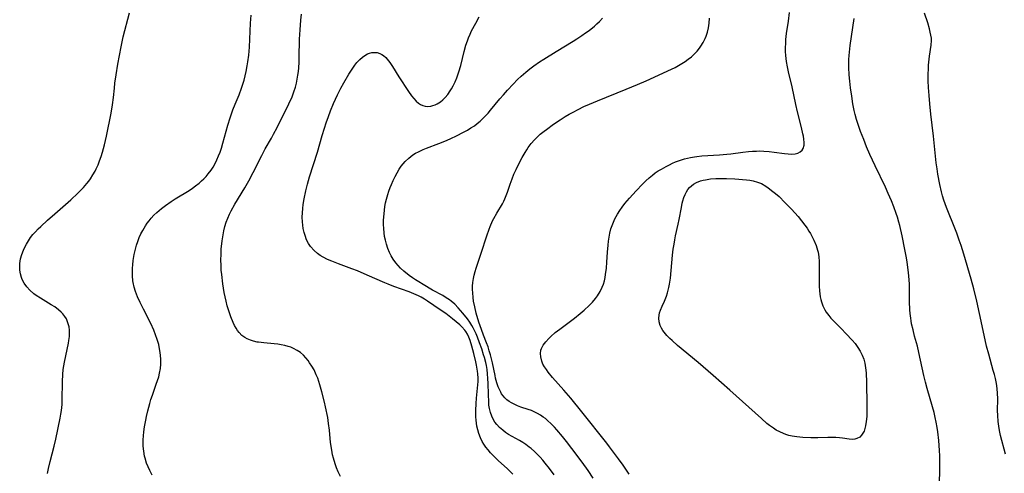
# Model space of a CAD drawing. Units: inches. Extents: x 2028052 to 2033478, y 237010 to 242412.
# Drawn here: x 2028571 to 2028754, y 237143 to 237228 of the extents above; entities that cross this region are included whole.
import ezdxf

# ---------------------------------------------------------------- set-up
doc = ezdxf.new("R2010")
doc.units = ezdxf.units.IN
doc.header["$MEASUREMENT"] = 0
doc.layers.add('c_36_T12S_R17E', color=146, linetype='Continuous')

msp = doc.modelspace()

# ---------------------------------------------------------------- linework, layer by layer
at = {"layer": 'c_36_T12S_R17E'}
for points, elevation in [([(2028576.3, 237143.48), (2028576.47, 237144.41), (2028576.77, 237145.71), (2028577.53, 237148.55), (2028577.84, 237149.83), (2028578.66, 237153.75), (2028578.79, 237154.46), (2028578.9, 237155.18), (2028578.99, 237156.27), (2028579.02, 237157.08), (2028579.05, 237160.55), (2028579.12, 237161.87), (2028579.22, 237162.81), (2028579.43, 237164.16), (2028580.16, 237167.69), (2028580.24, 237168.17), (2028580.34, 237168.92), (2028580.37, 237169.52), (2028580.36, 237170.12), (2028580.28, 237170.71), (2028580.14, 237171.29), (2028580.01, 237171.67), (2028579.79, 237172.17), (2028579.5, 237172.64), (2028579.14, 237173.11), (2028578.85, 237173.41), (2028578.33, 237173.88), (2028577.62, 237174.41), (2028576.98, 237174.82), (2028574.96, 237176.05), (2028574.21, 237176.54), (2028573.77, 237176.87), (2028573.02, 237177.54), (2028572.44, 237178.17), (2028571.97, 237178.82), (2028571.6, 237179.52), (2028571.45, 237179.9), (2028571.26, 237180.55), (2028571.16, 237181.22), (2028571.12, 237181.9), (2028571.15, 237182.48), (2028571.28, 237183.32), (2028571.5, 237184.15), (2028571.81, 237184.97), (2028572.08, 237185.54), (2028572.38, 237186.1), (2028572.75, 237186.7), (2028573.15, 237187.29), (2028573.59, 237187.86), (2028574.06, 237188.39), (2028574.54, 237188.9), (2028575.05, 237189.39), (2028576.29, 237190.53), (2028577.63, 237191.72), (2028580.63, 237194.3), (2028581.92, 237195.53), (2028582.95, 237196.6), (2028583.6, 237197.36), (2028583.94, 237197.8), (2028584.27, 237198.25), (2028584.72, 237198.94), (2028585.13, 237199.64), (2028585.34, 237200.06), (2028585.68, 237200.82), (2028585.97, 237201.57), (2028586.23, 237202.34), (2028586.48, 237203.16), (2028586.84, 237204.54), (2028587.21, 237206.13), (2028588.09, 237210.44), (2028588.36, 237211.95), (2028588.53, 237213.33), (2028588.7, 237215.07), (2028588.8, 237216), (2028589.02, 237217.58), (2028589.34, 237219.55), (2028589.94, 237222.73), (2028590.36, 237224.64), (2028591.52, 237229.1)], 1008), ([(2028630.67, 237142.9), (2028630.26, 237143.74), (2028629.95, 237144.49), (2028629.68, 237145.24), (2028629.37, 237146.27), (2028629.21, 237146.95), (2028629.05, 237147.8), (2028628.86, 237149.19), (2028628.64, 237151.49), (2028628.49, 237152.76), (2028628.31, 237153.88), (2028627.92, 237155.84), (2028627.72, 237156.71), (2028627.21, 237158.66), (2028626.85, 237159.94), (2028626.66, 237160.57), (2028626.46, 237161.15), (2028626.2, 237161.8), (2028625.78, 237162.69), (2028625.39, 237163.38), (2028624.96, 237164.05), (2028624.69, 237164.43), (2028624.26, 237164.96), (2028623.79, 237165.46), (2028623.28, 237165.91), (2028622.66, 237166.33), (2028621.99, 237166.68), (2028621.45, 237166.91), (2028620.96, 237167.07), (2028620.33, 237167.24), (2028619.69, 237167.38), (2028619.04, 237167.48), (2028618.37, 237167.56), (2028616.44, 237167.72), (2028615.49, 237167.84), (2028615.19, 237167.89), (2028614.55, 237168.03), (2028613.95, 237168.22), (2028613.37, 237168.46), (2028612.93, 237168.7), (2028612.36, 237169.13), (2028611.86, 237169.64), (2028611.56, 237170.03), (2028611.29, 237170.44), (2028611, 237170.96), (2028610.74, 237171.51), (2028610.33, 237172.55), (2028609.94, 237173.7), (2028609.67, 237174.59), (2028609.44, 237175.49), (2028609.26, 237176.28), (2028609.11, 237177.09), (2028608.86, 237178.72), (2028608.64, 237180.43), (2028608.56, 237181.25), (2028608.5, 237182.15), (2028608.48, 237183.12), (2028608.5, 237184.22), (2028608.56, 237185.15), (2028608.72, 237186.67), (2028608.84, 237187.47), (2028609.05, 237188.55), (2028609.24, 237189.36), (2028609.48, 237190.15), (2028609.76, 237190.93), (2028610.07, 237191.63), (2028610.38, 237192.25), (2028611.06, 237193.48), (2028612.91, 237196.55), (2028613.66, 237197.86), (2028614.46, 237199.37), (2028616.08, 237202.56), (2028616.73, 237203.77), (2028617.86, 237205.76), (2028618.27, 237206.51), (2028618.92, 237207.75), (2028621.11, 237212.19), (2028621.69, 237213.48), (2028622.04, 237214.39), (2028622.32, 237215.27), (2028622.51, 237215.98), (2028622.66, 237216.72), (2028622.79, 237217.46), (2028622.88, 237218.19), (2028622.94, 237218.85), (2028623.01, 237219.88), (2028623.04, 237220.77), (2028623.1, 237224.18), (2028623.17, 237225.9), (2028623.31, 237227.73), (2028623.43, 237228.81)], 1012), ([(2028677.62, 237142.6), (2028676.68, 237143.98), (2028675.54, 237145.55), (2028673.67, 237148.07), (2028672.66, 237149.38), (2028671.9, 237150.34), (2028670.87, 237151.56), (2028670.43, 237152.06), (2028669.8, 237152.71), (2028669.14, 237153.32), (2028668.75, 237153.65), (2028668.34, 237153.95), (2028667.8, 237154.31), (2028667.25, 237154.63), (2028666.55, 237154.97), (2028666.18, 237155.13), (2028665.52, 237155.37), (2028664.2, 237155.8), (2028663.55, 237156.04), (2028662.91, 237156.32), (2028662.43, 237156.56), (2028661.98, 237156.84), (2028661.56, 237157.15), (2028661.17, 237157.51), (2028660.87, 237157.86), (2028660.61, 237158.23), (2028660.43, 237158.54), (2028660.25, 237158.91), (2028659.96, 237159.59), (2028659.72, 237160.32), (2028659.49, 237161.18), (2028659.38, 237161.68), (2028658.9, 237164.03), (2028658.74, 237164.75), (2028658.53, 237165.52), (2028658.32, 237166.25), (2028658.08, 237166.97), (2028657.8, 237167.73), (2028657.23, 237169.17), (2028656.85, 237170.19), (2028656.39, 237171.58), (2028655.88, 237173.25), (2028655.61, 237174.41), (2028655.41, 237175.46), (2028655.32, 237176.16), (2028655.25, 237177), (2028655.22, 237177.65), (2028655.22, 237178.3), (2028655.26, 237178.95), (2028655.37, 237179.67), (2028655.52, 237180.33), (2028655.7, 237180.99), (2028655.9, 237181.62), (2028656.82, 237184.38), (2028657.87, 237187.65), (2028658.3, 237188.85), (2028658.5, 237189.38), (2028658.93, 237190.39), (2028659.17, 237190.87), (2028659.72, 237191.85), (2028660.77, 237193.59), (2028661, 237194.04), (2028661.22, 237194.49), (2028661.47, 237195.1), (2028661.7, 237195.72), (2028662.2, 237197.2), (2028662.56, 237198.21), (2028662.9, 237199.07), (2028663.28, 237199.93), (2028663.79, 237200.98), (2028664.41, 237202.16), (2028664.97, 237203.13), (2028665.26, 237203.59), (2028665.56, 237204.04), (2028666.11, 237204.79), (2028666.71, 237205.49), (2028667.07, 237205.86), (2028667.76, 237206.5), (2028668.49, 237207.09), (2028668.92, 237207.41), (2028670.24, 237208.36), (2028671.46, 237209.18), (2028672.42, 237209.8), (2028673.14, 237210.23), (2028673.87, 237210.64), (2028674.8, 237211.13), (2028675.87, 237211.65), (2028676.91, 237212.11), (2028678.4, 237212.72), (2028683.7, 237214.86), (2028685.86, 237215.76), (2028687.46, 237216.46), (2028692.14, 237218.61), (2028692.8, 237218.93), (2028693.43, 237219.27), (2028694.05, 237219.64), (2028694.66, 237220.03), (2028695.27, 237220.46), (2028695.85, 237220.92), (2028696.42, 237221.44), (2028696.91, 237221.96), (2028697.36, 237222.52), (2028697.62, 237222.88), (2028698.05, 237223.58), (2028698.4, 237224.31), (2028698.58, 237224.76), (2028698.81, 237225.5), (2028698.99, 237226.26), (2028699.13, 237227.15), (2028699.21, 237228.07)], 1018)]:
    msp.add_lwpolyline(points, dxfattribs=dict(at, elevation=elevation))
for points in [[(2028595.72, 237143.16, 1010), (2028595.29, 237143.99, 1010), (2028594.97, 237144.68, 1010), (2028594.69, 237145.39, 1010), (2028594.42, 237146.27, 1010), (2028594.32, 237146.65, 1010), (2028594.15, 237147.59, 1010), (2028594.06, 237148.54, 1010), (2028594.04, 237149.16, 1010), (2028594.05, 237149.73, 1010), (2028594.1, 237150.47, 1010), (2028594.18, 237151.22, 1010), (2028594.31, 237152.13, 1010), (2028594.53, 237153.36, 1010), (2028594.68, 237154.04, 1010), (2028594.93, 237155.12, 1010), (2028595.28, 237156.46, 1010), (2028595.5, 237157.21, 1010), (2028595.77, 237158.03, 1010), (2028596.49, 237160.03, 1010), (2028596.72, 237160.72, 1010), (2028596.93, 237161.44, 1010), (2028597.1, 237162.13, 1010), (2028597.25, 237162.95, 1010), (2028597.34, 237163.77, 1010), (2028597.35, 237164.61, 1010), (2028597.29, 237165.46, 1010), (2028597.17, 237166.32, 1010), (2028597.04, 237166.97, 1010), (2028596.93, 237167.42, 1010), (2028596.67, 237168.33, 1010), (2028596.35, 237169.24, 1010), (2028596.02, 237170.08, 1010), (2028595.46, 237171.3, 1010), (2028594.09, 237173.99, 1010), (2028593.48, 237175.21, 1010), (2028593, 237176.28, 1010), (2028592.63, 237177.28, 1010), (2028592.38, 237178.11, 1010), (2028592.19, 237178.96, 1010), (2028592.14, 237179.28, 1010), (2028592.06, 237180.22, 1010), (2028592.05, 237180.92, 1010), (2028592.08, 237181.62, 1010), (2028592.12, 237182.22, 1010), (2028592.22, 237183.06, 1010), (2028592.4, 237184.18, 1010), (2028592.61, 237185.14, 1010), (2028592.8, 237185.87, 1010), (2028593.03, 237186.58, 1010), (2028593.32, 237187.33, 1010), (2028593.62, 237188, 1010), (2028593.96, 237188.64, 1010), (2028594.49, 237189.5, 1010), (2028594.81, 237189.96, 1010), (2028595.14, 237190.4, 1010), (2028595.56, 237190.9, 1010), (2028596.05, 237191.44, 1010), (2028596.58, 237191.94, 1010), (2028597.48, 237192.73, 1010), (2028598.21, 237193.29, 1010), (2028599.24, 237194.02, 1010), (2028599.97, 237194.5, 1010), (2028602.56, 237196.07, 1010), (2028603.21, 237196.49, 1010), (2028603.76, 237196.89, 1010), (2028604.46, 237197.44, 1010), (2028604.9, 237197.84, 1010), (2028605.33, 237198.25, 1010), (2028605.74, 237198.68, 1010), (2028606.13, 237199.13, 1010), (2028606.66, 237199.82, 1010), (2028607.03, 237200.38, 1010), (2028607.4, 237201.05, 1010), (2028607.74, 237201.73, 1010), (2028608.06, 237202.49, 1010), (2028608.33, 237203.2, 1010), (2028608.57, 237203.93, 1010), (2028608.84, 237204.83, 1010), (2028609.76, 237208.2, 1010), (2028610.19, 237209.58, 1010), (2028610.71, 237211.04, 1010), (2028611.12, 237212.08, 1010), (2028611.86, 237213.85, 1010), (2028612.33, 237215.07, 1010), (2028612.51, 237215.63, 1010), (2028612.79, 237216.57, 1010), (2028613.17, 237218.18, 1010), (2028613.38, 237219.23, 1010), (2028613.5, 237219.97, 1010), (2028613.66, 237221.18, 1010), (2028613.79, 237222.72, 1010), (2028613.99, 237227.15, 1010), (2028614.09, 237228.62, 1010)], [(2028662.7, 237143.32, 1014), (2028662.17, 237143.85, 1014), (2028661.62, 237144.37, 1014), (2028660.02, 237145.82, 1014), (2028659.53, 237146.29, 1014), (2028659.04, 237146.79, 1014), (2028658.56, 237147.3, 1014), (2028658.12, 237147.82, 1014), (2028657.7, 237148.36, 1014), (2028657.32, 237148.92, 1014), (2028657.01, 237149.42, 1014), (2028656.7, 237150.05, 1014), (2028656.38, 237150.87, 1014), (2028656.18, 237151.55, 1014), (2028656.02, 237152.25, 1014), (2028655.93, 237152.8, 1014), (2028655.87, 237153.35, 1014), (2028655.82, 237153.97, 1014), (2028655.8, 237154.56, 1014), (2028655.8, 237155.15, 1014), (2028655.86, 237156.46, 1014), (2028655.95, 237157.46, 1014), (2028656.2, 237159.91, 1014), (2028656.24, 237160.52, 1014), (2028656.25, 237161.17, 1014), (2028656.19, 237161.96, 1014), (2028656.13, 237162.47, 1014), (2028655.93, 237163.61, 1014), (2028655.8, 237164.23, 1014), (2028655.44, 237165.78, 1014), (2028655.09, 237167.14, 1014), (2028654.77, 237168.17, 1014), (2028654.54, 237168.77, 1014), (2028654.27, 237169.34, 1014), (2028653.96, 237169.85, 1014), (2028653.76, 237170.12, 1014), (2028653.24, 237170.69, 1014), (2028652.84, 237171.06, 1014), (2028651.49, 237172.17, 1014), (2028650.23, 237173.16, 1014), (2028649.21, 237173.9, 1014), (2028646.87, 237175.5, 1014), (2028646.29, 237175.87, 1014), (2028645.68, 237176.23, 1014), (2028645.2, 237176.49, 1014), (2028644.32, 237176.87, 1014), (2028643.45, 237177.2, 1014), (2028640.62, 237178.2, 1014), (2028639.52, 237178.62, 1014), (2028638.94, 237178.86, 1014), (2028635.62, 237180.34, 1014), (2028633.82, 237181.1, 1014), (2028632.81, 237181.49, 1014), (2028630.29, 237182.4, 1014), (2028629.05, 237182.89, 1014), (2028628.27, 237183.24, 1014), (2028627.47, 237183.66, 1014), (2028626.94, 237183.99, 1014), (2028626.44, 237184.34, 1014), (2028625.78, 237184.92, 1014), (2028625.13, 237185.66, 1014), (2028624.76, 237186.21, 1014), (2028624.4, 237186.91, 1014), (2028624.11, 237187.66, 1014), (2028623.94, 237188.22, 1014), (2028623.78, 237188.98, 1014), (2028623.69, 237189.61, 1014), (2028623.63, 237190.24, 1014), (2028623.6, 237191.09, 1014), (2028623.63, 237191.93, 1014), (2028623.68, 237192.69, 1014), (2028623.77, 237193.45, 1014), (2028623.94, 237194.52, 1014), (2028624.23, 237195.96, 1014), (2028624.54, 237197.21, 1014), (2028624.94, 237198.6, 1014), (2028626.39, 237203.2, 1014), (2028627.3, 237206.29, 1014), (2028627.71, 237207.66, 1014), (2028628.02, 237208.6, 1014), (2028628.44, 237209.83, 1014), (2028628.83, 237210.87, 1014), (2028629.38, 237212.23, 1014), (2028630.1, 237213.81, 1014), (2028630.73, 237215.06, 1014), (2028631.28, 237216.06, 1014), (2028632.25, 237217.67, 1014), (2028632.97, 237218.79, 1014), (2028633.35, 237219.33, 1014), (2028633.75, 237219.85, 1014), (2028634.27, 237220.41, 1014), (2028634.75, 237220.84, 1014), (2028635.22, 237221.17, 1014), (2028635.71, 237221.44, 1014), (2028636.1, 237221.59, 1014), (2028636.49, 237221.69, 1014), (2028637.01, 237221.73, 1014), (2028637.52, 237221.67, 1014), (2028638.01, 237221.52, 1014), (2028638.36, 237221.35, 1014), (2028638.69, 237221.14, 1014), (2028639.11, 237220.77, 1014), (2028639.37, 237220.49, 1014), (2028639.86, 237219.84, 1014), (2028640.32, 237219.12, 1014), (2028641.51, 237217.19, 1014), (2028643.33, 237214.47, 1014), (2028643.9, 237213.65, 1014), (2028644.31, 237213.12, 1014), (2028644.74, 237212.65, 1014), (2028645.19, 237212.26, 1014), (2028645.56, 237212.01, 1014), (2028645.96, 237211.83, 1014), (2028646.39, 237211.71, 1014), (2028646.85, 237211.68, 1014), (2028647.47, 237211.74, 1014), (2028647.86, 237211.84, 1014), (2028648.26, 237211.98, 1014), (2028648.65, 237212.17, 1014), (2028649.23, 237212.54, 1014), (2028649.67, 237212.91, 1014), (2028650.1, 237213.33, 1014), (2028650.6, 237213.92, 1014), (2028651.06, 237214.57, 1014), (2028651.3, 237214.97, 1014), (2028651.59, 237215.5, 1014), (2028651.95, 237216.24, 1014), (2028652.28, 237217.01, 1014), (2028652.67, 237218.09, 1014), (2028653.02, 237219.27, 1014), (2028653.65, 237221.86, 1014), (2028653.98, 237223.08, 1014), (2028654.24, 237223.89, 1014), (2028654.44, 237224.41, 1014), (2028654.74, 237225.1, 1014), (2028655.04, 237225.7, 1014), (2028655.8, 237227.18, 1014), (2028656.41, 237228.3, 1014)], [(2028670.35, 237143.18, 1016), (2028669.47, 237144.4, 1016), (2028668.7, 237145.38, 1016), (2028668.24, 237145.93, 1016), (2028667.77, 237146.46, 1016), (2028667.29, 237146.97, 1016), (2028666.71, 237147.54, 1016), (2028666.1, 237148.07, 1016), (2028665.73, 237148.37, 1016), (2028665.13, 237148.81, 1016), (2028664.52, 237149.2, 1016), (2028663.91, 237149.57, 1016), (2028661.9, 237150.72, 1016), (2028661.33, 237151.08, 1016), (2028660.8, 237151.48, 1016), (2028660.22, 237151.99, 1016), (2028659.71, 237152.55, 1016), (2028659.36, 237153.02, 1016), (2028659.05, 237153.52, 1016), (2028658.76, 237154.13, 1016), (2028658.53, 237154.78, 1016), (2028658.34, 237155.52, 1016), (2028658.26, 237156.13, 1016), (2028658.21, 237156.74, 1016), (2028658.15, 237158.17, 1016), (2028658.11, 237160.16, 1016), (2028658.07, 237161.13, 1016), (2028657.99, 237162, 1016), (2028657.89, 237162.76, 1016), (2028657.77, 237163.51, 1016), (2028657.65, 237164.09, 1016), (2028657.42, 237165.02, 1016), (2028657.27, 237165.5, 1016), (2028656.91, 237166.61, 1016), (2028656.5, 237167.76, 1016), (2028656.11, 237168.8, 1016), (2028655.85, 237169.43, 1016), (2028655.57, 237170.04, 1016), (2028655.34, 237170.5, 1016), (2028655.08, 237170.96, 1016), (2028654.69, 237171.58, 1016), (2028654.26, 237172.18, 1016), (2028653.38, 237173.28, 1016), (2028652.53, 237174.26, 1016), (2028651.9, 237174.9, 1016), (2028651.23, 237175.49, 1016), (2028650.93, 237175.72, 1016), (2028650.33, 237176.13, 1016), (2028649.69, 237176.51, 1016), (2028647.8, 237177.55, 1016), (2028646.04, 237178.56, 1016), (2028645.21, 237179.06, 1016), (2028644.64, 237179.42, 1016), (2028644.03, 237179.84, 1016), (2028643.44, 237180.27, 1016), (2028642.44, 237181.08, 1016), (2028641.85, 237181.61, 1016), (2028641.38, 237182.09, 1016), (2028640.95, 237182.6, 1016), (2028640.46, 237183.29, 1016), (2028640.12, 237183.88, 1016), (2028639.81, 237184.5, 1016), (2028639.48, 237185.28, 1016), (2028639.22, 237186.08, 1016), (2028639.03, 237186.79, 1016), (2028638.88, 237187.51, 1016), (2028638.78, 237188.19, 1016), (2028638.72, 237188.96, 1016), (2028638.69, 237189.74, 1016), (2028638.7, 237190.52, 1016), (2028638.78, 237191.73, 1016), (2028638.86, 237192.41, 1016), (2028638.95, 237193.08, 1016), (2028639.07, 237193.75, 1016), (2028639.22, 237194.41, 1016), (2028639.46, 237195.28, 1016), (2028639.68, 237195.95, 1016), (2028639.92, 237196.62, 1016), (2028640.14, 237197.18, 1016), (2028640.47, 237197.91, 1016), (2028640.83, 237198.66, 1016), (2028641.2, 237199.35, 1016), (2028641.6, 237200.01, 1016), (2028641.97, 237200.55, 1016), (2028642.32, 237201, 1016), (2028642.69, 237201.43, 1016), (2028643.35, 237202.07, 1016), (2028643.72, 237202.37, 1016), (2028644.11, 237202.65, 1016), (2028644.61, 237202.96, 1016), (2028645.14, 237203.24, 1016), (2028646.01, 237203.65, 1016), (2028646.68, 237203.92, 1016), (2028648.94, 237204.78, 1016), (2028650.34, 237205.35, 1016), (2028651.28, 237205.76, 1016), (2028652.12, 237206.16, 1016), (2028653.66, 237206.93, 1016), (2028654.26, 237207.27, 1016), (2028654.91, 237207.67, 1016), (2028655.54, 237208.1, 1016), (2028656.09, 237208.51, 1016), (2028656.62, 237208.96, 1016), (2028657.13, 237209.42, 1016), (2028657.64, 237209.94, 1016), (2028658.11, 237210.45, 1016), (2028658.57, 237210.98, 1016), (2028660.26, 237213.06, 1016), (2028660.94, 237213.86, 1016), (2028661.68, 237214.7, 1016), (2028662.74, 237215.84, 1016), (2028663.57, 237216.67, 1016), (2028664.26, 237217.31, 1016), (2028665.12, 237218.06, 1016), (2028665.87, 237218.68, 1016), (2028666.56, 237219.2, 1016), (2028667.62, 237219.94, 1016), (2028668.45, 237220.49, 1016), (2028670.73, 237221.91, 1016), (2028673.9, 237223.82, 1016), (2028674.56, 237224.24, 1016), (2028675.51, 237224.85, 1016), (2028676.19, 237225.33, 1016), (2028676.87, 237225.82, 1016), (2028677.83, 237226.58, 1016), (2028678.3, 237227, 1016), (2028678.78, 237227.47, 1016), (2028679.34, 237228.11, 1016)], [(2028684.29, 237143.31, 1020), (2028683.18, 237144.98, 1020), (2028682.32, 237146.17, 1020), (2028680.66, 237148.43, 1020), (2028680.15, 237149.09, 1020), (2028675.48, 237154.89, 1020), (2028673.43, 237157.48, 1020), (2028672.17, 237158.95, 1020), (2028670.05, 237161.31, 1020), (2028669.27, 237162.26, 1020), (2028668.91, 237162.75, 1020), (2028668.57, 237163.25, 1020), (2028668.27, 237163.79, 1020), (2028668.05, 237164.35, 1020), (2028667.86, 237165.11, 1020), (2028667.82, 237165.75, 1020), (2028667.89, 237166.36, 1020), (2028667.99, 237166.67, 1020), (2028668.34, 237167.33, 1020), (2028668.83, 237167.95, 1020), (2028669.37, 237168.52, 1020), (2028669.77, 237168.92, 1020), (2028670.57, 237169.63, 1020), (2028671.4, 237170.29, 1020), (2028672.92, 237171.41, 1020), (2028674.12, 237172.33, 1020), (2028675.19, 237173.18, 1020), (2028675.92, 237173.81, 1020), (2028676.83, 237174.65, 1020), (2028677.45, 237175.29, 1020), (2028678.02, 237175.96, 1020), (2028678.41, 237176.48, 1020), (2028678.89, 237177.29, 1020), (2028679.26, 237178.06, 1020), (2028679.49, 237178.67, 1020), (2028679.68, 237179.29, 1020), (2028679.81, 237179.85, 1020), (2028679.92, 237180.42, 1020), (2028680.07, 237181.59, 1020), (2028680.17, 237182.76, 1020), (2028680.29, 237184.57, 1020), (2028680.39, 237185.9, 1020), (2028680.47, 237186.64, 1020), (2028680.57, 237187.37, 1020), (2028680.71, 237188.09, 1020), (2028680.91, 237188.92, 1020), (2028681.12, 237189.56, 1020), (2028681.35, 237190.19, 1020), (2028681.63, 237190.8, 1020), (2028682.1, 237191.65, 1020), (2028682.53, 237192.32, 1020), (2028683, 237192.97, 1020), (2028683.49, 237193.61, 1020), (2028684.32, 237194.61, 1020), (2028685.56, 237195.99, 1020), (2028686.75, 237197.24, 1020), (2028687.37, 237197.84, 1020), (2028687.97, 237198.4, 1020), (2028688.6, 237198.92, 1020), (2028689.14, 237199.31, 1020), (2028689.69, 237199.68, 1020), (2028690.26, 237200.03, 1020), (2028691.16, 237200.53, 1020), (2028691.76, 237200.84, 1020), (2028692.36, 237201.12, 1020), (2028692.91, 237201.35, 1020), (2028693.46, 237201.56, 1020), (2028694.54, 237201.91, 1020), (2028695.12, 237202.06, 1020), (2028695.7, 237202.2, 1020), (2028696.42, 237202.33, 1020), (2028696.85, 237202.39, 1020), (2028697.75, 237202.48, 1020), (2028701.04, 237202.68, 1020), (2028702.43, 237202.78, 1020), (2028703.17, 237202.85, 1020), (2028705.42, 237203.16, 1020), (2028706.44, 237203.28, 1020), (2028707.17, 237203.35, 1020), (2028707.9, 237203.39, 1020), (2028708.57, 237203.4, 1020), (2028709.3, 237203.38, 1020), (2028710.27, 237203.31, 1020), (2028711.21, 237203.19, 1020), (2028713.15, 237202.91, 1020), (2028713.83, 237202.84, 1020), (2028714.4, 237202.82, 1020), (2028715.1, 237202.88, 1020), (2028715.61, 237203.01, 1020), (2028716.04, 237203.22, 1020), (2028716.41, 237203.56, 1020), (2028716.61, 237203.88, 1020), (2028716.75, 237204.49, 1020), (2028716.76, 237205, 1020), (2028716.72, 237205.57, 1020), (2028716.63, 237206.17, 1020), (2028716.55, 237206.61, 1020), (2028716.3, 237207.77, 1020), (2028715.57, 237210.68, 1020), (2028715.24, 237212.06, 1020), (2028714.54, 237215.32, 1020), (2028713.88, 237218.13, 1020), (2028713.69, 237219.04, 1020), (2028713.52, 237220, 1020), (2028713.44, 237220.59, 1020), (2028713.38, 237221.17, 1020), (2028713.34, 237221.86, 1020), (2028713.32, 237222.54, 1020), (2028713.35, 237223.45, 1020), (2028713.4, 237224.12, 1020), (2028713.53, 237225.21, 1020), (2028713.87, 237227.54, 1020), (2028714.06, 237229.16, 1020)], [(2028741.88, 237141.97, 1022), (2028741.95, 237143.73, 1022), (2028741.97, 237145.57, 1022), (2028741.94, 237146.75, 1022), (2028741.91, 237147.72, 1022), (2028741.77, 237149.6, 1022), (2028741.59, 237151.2, 1022), (2028741.47, 237151.99, 1022), (2028741.29, 237153.01, 1022), (2028741.11, 237153.89, 1022), (2028740.91, 237154.77, 1022), (2028740.63, 237155.83, 1022), (2028739.62, 237159.24, 1022), (2028739.3, 237160.45, 1022), (2028739.01, 237161.64, 1022), (2028738.09, 237165.91, 1022), (2028737.81, 237167.1, 1022), (2028737.29, 237168.99, 1022), (2028736.99, 237170.18, 1022), (2028736.74, 237171.29, 1022), (2028736.64, 237171.82, 1022), (2028736.56, 237172.35, 1022), (2028736.45, 237173.21, 1022), (2028736.39, 237173.89, 1022), (2028736.34, 237175.39, 1022), (2028736.34, 237177.18, 1022), (2028736.32, 237178.63, 1022), (2028736.23, 237180.17, 1022), (2028736.12, 237181.33, 1022), (2028735.92, 237182.74, 1022), (2028735.79, 237183.52, 1022), (2028735.5, 237185.1, 1022), (2028734.96, 237187.64, 1022), (2028734.52, 237189.54, 1022), (2028734.36, 237190.19, 1022), (2028734.1, 237191.1, 1022), (2028733.88, 237191.8, 1022), (2028733.43, 237193.02, 1022), (2028732.97, 237194.16, 1022), (2028732.38, 237195.52, 1022), (2028731.87, 237196.65, 1022), (2028729.94, 237200.66, 1022), (2028728.99, 237202.75, 1022), (2028728.38, 237204.19, 1022), (2028727.84, 237205.53, 1022), (2028727.26, 237207.03, 1022), (2028726.81, 237208.29, 1022), (2028726.52, 237209.24, 1022), (2028726.27, 237210.15, 1022), (2028726.09, 237210.92, 1022), (2028725.84, 237212.17, 1022), (2028725.6, 237213.57, 1022), (2028725.37, 237215.16, 1022), (2028725.23, 237216.38, 1022), (2028725.13, 237217.53, 1022), (2028725.07, 237218.9, 1022), (2028725.07, 237219.64, 1022), (2028725.09, 237220.4, 1022), (2028725.14, 237221.14, 1022), (2028725.19, 237221.78, 1022), (2028725.34, 237223.02, 1022), (2028726.08, 237228.04, 1022)], [(2028754.18, 237147.05, 1024), (2028753.24, 237150.52, 1024), (2028753.03, 237151.46, 1024), (2028752.9, 237152.23, 1024), (2028752.8, 237153.13, 1024), (2028752.72, 237154.22, 1024), (2028752.7, 237155.15, 1024), (2028752.73, 237157.29, 1024), (2028752.7, 237158.42, 1024), (2028752.64, 237159.11, 1024), (2028752.55, 237159.79, 1024), (2028752.43, 237160.48, 1024), (2028752.3, 237161.1, 1024), (2028752.11, 237161.86, 1024), (2028751.9, 237162.61, 1024), (2028751.04, 237165.63, 1024), (2028750.66, 237167.13, 1024), (2028750.39, 237168.32, 1024), (2028749.36, 237173.17, 1024), (2028748.85, 237175.48, 1024), (2028748.29, 237177.79, 1024), (2028747.8, 237179.58, 1024), (2028746.43, 237184.2, 1024), (2028745.92, 237185.82, 1024), (2028745.58, 237186.85, 1024), (2028745.14, 237188.09, 1024), (2028744.89, 237188.75, 1024), (2028743.2, 237192.87, 1024), (2028742.71, 237194.25, 1024), (2028742.47, 237195.04, 1024), (2028742.27, 237195.79, 1024), (2028741.96, 237197.18, 1024), (2028741.61, 237199.07, 1024), (2028741.45, 237200.1, 1024), (2028741.31, 237201.17, 1024), (2028740.81, 237206.15, 1024), (2028740.33, 237210.24, 1024), (2028740.12, 237212.18, 1024), (2028739.97, 237213.7, 1024), (2028739.87, 237215.18, 1024), (2028739.83, 237216.45, 1024), (2028739.82, 237217.52, 1024), (2028739.85, 237218.76, 1024), (2028739.89, 237219.37, 1024), (2028739.97, 237220.45, 1024), (2028740.04, 237221, 1024), (2028740.35, 237223.09, 1024), (2028740.41, 237223.94, 1024), (2028740.4, 237224.34, 1024), (2028740.32, 237224.92, 1024), (2028740.2, 237225.49, 1024), (2028740.05, 237226.07, 1024), (2028739.72, 237227.19, 1024), (2028739.11, 237229.02, 1024)]]:
    msp.add_polyline3d(points, dxfattribs=at)
msp.add_polyline3d([(2028691.81, 237168.57, 1022), (2028691.26, 237169.13, 1022), (2028690.77, 237169.71, 1022), (2028690.55, 237170.02, 1022), (2028690.28, 237170.45, 1022), (2028690.05, 237170.96, 1022), (2028689.86, 237171.61, 1022), (2028689.78, 237172.31, 1022), (2028689.83, 237172.88, 1022), (2028689.93, 237173.34, 1022), (2028690.08, 237173.79, 1022), (2028690.4, 237174.57, 1022), (2028690.82, 237175.49, 1022), (2028691.19, 237176.41, 1022), (2028691.39, 237177, 1022), (2028691.66, 237178.03, 1022), (2028691.78, 237178.62, 1022), (2028691.95, 237179.77, 1022), (2028692.34, 237184.03, 1022), (2028692.48, 237185.17, 1022), (2028692.62, 237186.1, 1022), (2028692.76, 237186.88, 1022), (2028692.92, 237187.65, 1022), (2028693.41, 237189.8, 1022), (2028693.6, 237190.67, 1022), (2028693.98, 237192.87, 1022), (2028694.13, 237193.67, 1022), (2028694.25, 237194.16, 1022), (2028694.44, 237194.75, 1022), (2028694.66, 237195.3, 1022), (2028694.92, 237195.81, 1022), (2028695.17, 237196.21, 1022), (2028695.46, 237196.58, 1022), (2028695.83, 237196.94, 1022), (2028696.24, 237197.24, 1022), (2028696.76, 237197.53, 1022), (2028697.53, 237197.83, 1022), (2028698, 237197.96, 1022), (2028698.47, 237198.06, 1022), (2028699.4, 237198.19, 1022), (2028700.35, 237198.26, 1022), (2028700.87, 237198.27, 1022), (2028702.34, 237198.26, 1022), (2028703.9, 237198.19, 1022), (2028706.06, 237198.03, 1022), (2028706.68, 237197.95, 1022), (2028707.28, 237197.85, 1022), (2028708.12, 237197.63, 1022), (2028708.86, 237197.33, 1022), (2028709.64, 237196.88, 1022), (2028710.09, 237196.57, 1022), (2028710.98, 237195.89, 1022), (2028711.43, 237195.52, 1022), (2028712.12, 237194.91, 1022), (2028713.22, 237193.84, 1022), (2028714.42, 237192.6, 1022), (2028715.07, 237191.87, 1022), (2028715.64, 237191.2, 1022), (2028716.88, 237189.6, 1022), (2028717.31, 237189.02, 1022), (2028717.66, 237188.51, 1022), (2028717.94, 237188.07, 1022), (2028718.28, 237187.45, 1022), (2028718.6, 237186.82, 1022), (2028719.02, 237185.81, 1022), (2028719.28, 237184.98, 1022), (2028719.36, 237184.6, 1022), (2028719.48, 237183.73, 1022), (2028719.54, 237182.83, 1022), (2028719.57, 237181.31, 1022), (2028719.59, 237178.27, 1022), (2028719.63, 237177.38, 1022), (2028719.68, 237176.84, 1022), (2028719.76, 237176.3, 1022), (2028719.86, 237175.82, 1022), (2028719.99, 237175.35, 1022), (2028720.27, 237174.59, 1022), (2028720.62, 237173.87, 1022), (2028720.89, 237173.42, 1022), (2028721.35, 237172.8, 1022), (2028721.74, 237172.34, 1022), (2028722.18, 237171.87, 1022), (2028723.68, 237170.38, 1022), (2028724.6, 237169.43, 1022), (2028725.69, 237168.23, 1022), (2028726.22, 237167.59, 1022), (2028726.76, 237166.86, 1022), (2028727.17, 237166.18, 1022), (2028727.55, 237165.42, 1022), (2028727.83, 237164.71, 1022), (2028728.04, 237163.97, 1022), (2028728.19, 237163.11, 1022), (2028728.28, 237162.17, 1022), (2028728.34, 237160.39, 1022), (2028728.42, 237156.24, 1022), (2028728.43, 237155.05, 1022), (2028728.4, 237154.05, 1022), (2028728.32, 237153.14, 1022), (2028728.19, 237152.3, 1022), (2028728.06, 237151.8, 1022), (2028727.89, 237151.34, 1022), (2028727.7, 237150.96, 1022), (2028727.43, 237150.55, 1022), (2028727.1, 237150.23, 1022), (2028726.59, 237149.93, 1022), (2028726.17, 237149.82, 1022), (2028725.71, 237149.79, 1022), (2028725.11, 237149.84, 1022), (2028723.91, 237150.01, 1022), (2028723.32, 237150.07, 1022), (2028722.65, 237150.12, 1022), (2028721.19, 237150.13, 1022), (2028719.34, 237150.1, 1022), (2028718.02, 237150.1, 1022), (2028716.52, 237150.15, 1022), (2028715.95, 237150.19, 1022), (2028715.39, 237150.25, 1022), (2028714.57, 237150.39, 1022), (2028713.96, 237150.54, 1022), (2028713.36, 237150.72, 1022), (2028712.93, 237150.87, 1022), (2028712.26, 237151.17, 1022), (2028711.61, 237151.51, 1022), (2028711.06, 237151.85, 1022), (2028710.32, 237152.38, 1022), (2028709.87, 237152.74, 1022), (2028708.84, 237153.65, 1022), (2028702.97, 237158.95, 1022), (2028699.89, 237161.68, 1022), (2028697.08, 237164.1, 1022), (2028693.26, 237167.27, 1022), (2028692.25, 237168.15, 1022)], close=True, dxfattribs=at)

doc.saveas('drawing.dxf')
